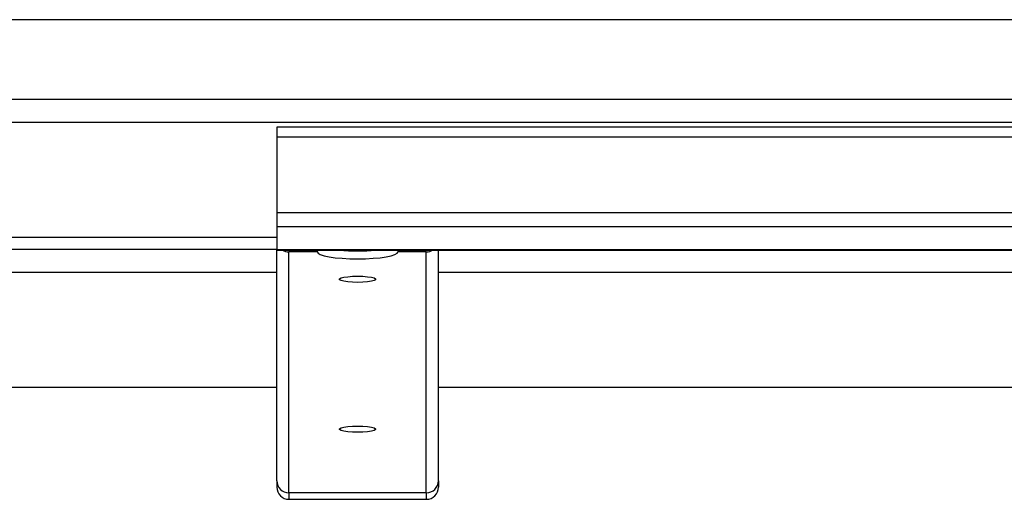
# Model space of a CAD drawing. Units: millimetres. Extents: x 7536 to 12865, y 4508 to 10049.
# Drawn here: x 8026 to 8270, y 8715 to 8834 of the extents above; entities that cross this region are included whole.
import ezdxf

# ---------------------------------------------------------------- set-up
doc = ezdxf.new("R2010")
doc.units = ezdxf.units.MM
doc.layers.add('TIPTAP', color=6, linetype='Continuous')
doc.layers.add('TIPTAP_DIM', color=9, linetype='Continuous')

# ---------------------------------------------------------------- blocks, each defined once
blk = doc.blocks.new('IPPK03_front')
at = {"layer": 'TIPTAP'}
for p, q in [((795, 491.43), (-795, 491.43)), ((-795, 471.72), (795, 471.72)), ((795, 465.95), (-795, 465.95)), ((640, 464.81), (-640, 464.81)), ((-640, 464.81), (-640, 462.31)), ((640, 462.31), (-640, 462.31)), ((-640, 462.31), (-640, 443.59)), ((640, 443.59), (-640, 443.59)), ((-640, 443.59), (-640, 440.12)), ((640, 440.12), (-640, 440.12)), ((-640, 440.12), (-640, 434.38)), ((-795, 437.58), (-640, 437.58)), ((-795, 437.51), (-640, 437.51)), ((-795, 434.57), (-640, 434.57)), ((640, 434.38), (-640, 434.38)), ((-640, 434.38), (-640, 434.34)), ((-640, 434.34), (640, 434.34)), ((-640, 377.18), (-640, 434.34)), ((-637, 374.23), (-637, 433.88)), ((-630, 433.88), (-637, 433.88)), ((-630, 434.34), (-630, 433.88)), ((-610, 434.34), (-610, 433.88)), ((-603, 433.88), (-610, 433.88)), ((-603, 374.23), (-603, 433.88)), ((-600, 377.18), (-600, 434.34)), ((-640, 428.8), (-795, 428.8)), ((-20, 428.8), (-600, 428.8)), ((-795, 400.43), (-640, 400.43)), ((-795, 400.36), (-640, 400.36)), ((-600, 400.43), (-20, 400.43)), ((-600, 400.36), (-20, 400.36)), ((-640, 377.18), (-640, 375.61)), ((-600, 377.18), (-600, 375.61)), ((-603, 374.23), (-637, 374.23)), ((-637, 374.23), (-637, 372.61)), ((-603, 374.23), (-603, 372.61)), ((-637, 372.61), (-603, 372.61))]:
    blk.add_line(p, q, dxfattribs=at)
at = {"layer": 'TIPTAP', "flags": 128}
for points in [[(-630, 433.88), (-629.81, 433.55), (-629.24, 433.23), (-628.31, 432.94), (-627.07, 432.68), (-625.56, 432.47), (-623.83, 432.32), (-621.95, 432.22), (-620, 432.19), (-618.05, 432.22), (-616.17, 432.32), (-614.44, 432.47), (-612.93, 432.68), (-611.69, 432.94), (-610.76, 433.23), (-610.19, 433.55), (-610, 433.88)], [(-620, 427.88), (-618.73, 427.85), (-617.57, 427.76), (-616.6, 427.62), (-615.91, 427.44), (-615.55, 427.23), (-615.55, 427.01), (-615.91, 426.81), (-616.6, 426.62), (-617.57, 426.48), (-618.73, 426.39), (-620, 426.36), (-621.27, 426.39), (-622.43, 426.48), (-623.4, 426.62), (-624.09, 426.81), (-624.45, 427.01), (-624.45, 427.23), (-624.09, 427.44), (-623.4, 427.62), (-622.43, 427.76), (-621.27, 427.85), (-620, 427.88)], [(-620, 390.73), (-618.73, 390.7), (-617.57, 390.61), (-616.6, 390.47), (-615.91, 390.29), (-615.55, 390.08), (-615.55, 389.87), (-615.91, 389.66), (-616.6, 389.48), (-617.57, 389.33), (-618.73, 389.24), (-620, 389.21), (-621.27, 389.24), (-622.43, 389.33), (-623.4, 389.48), (-624.09, 389.66), (-624.45, 389.87), (-624.45, 390.08), (-624.09, 390.29), (-623.4, 390.47), (-622.43, 390.61), (-621.27, 390.7), (-620, 390.73)]]:
    blk.add_lwpolyline(points, dxfattribs=at)
at = {"layer": 'TIPTAP'}
for centre, radius, start, end in [((-637, 436.91), 3.03, 237.8976, 270.0304), ((-620, 488.83), 54.68, 265.2774, 274.7226), ((-603, 436.91), 3.03, 269.9696, 302.1024), ((-637.02, 377.2), 2.98, 180.4165, 270.4114), ((-637, 375.61), 3, 180, 270), ((-602.98, 377.2), 2.98, 269.588, 359.5842), ((-603, 375.61), 3, 270, 0)]:
    blk.add_arc(centre, radius, start, end, dxfattribs=at)

msp = doc.modelspace()

# ---------------------------------------------------------------- block references
at = {"layer": 'TIPTAP_DIM'}
msp.add_blockref('IPPK03_front', (8730.12, 8342.54), dxfattribs=at)

doc.saveas('drawing.dxf')
